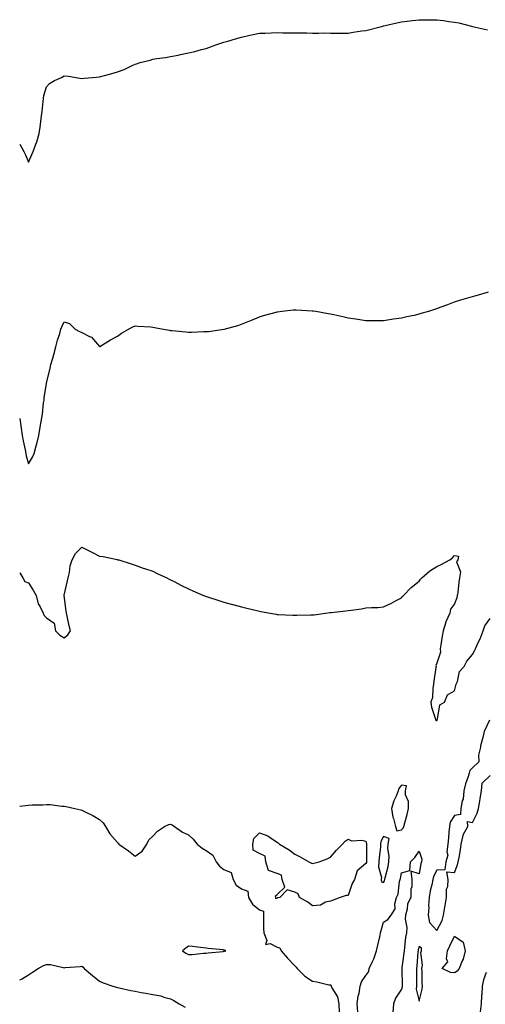
# Model space of a CAD drawing. Units: inches. Extents: x 976403 to 979043, y 7255658 to 7258298.
# Drawn here: x 976403 to 976665, y 7257712 to 7258266 of the extents above; entities that cross this region are included whole.
import ezdxf

# ---------------------------------------------------------------- set-up
doc = ezdxf.new("R2010")
doc.units = ezdxf.units.IN
doc.header["$MEASUREMENT"] = 0
doc.layers.add('Contour_97647255', color=7, linetype='Continuous', true_color=0x4737ab)

msp = doc.modelspace()

# ---------------------------------------------------------------- linework, layer by layer
at = {"layer": 'Contour_97647255'}
for points in [[(976403, 7258196, 3147), (976405.27, 7258191.92, 3147), (976406.21, 7258190.08, 3147), (976408.05, 7258185.91, 3147), (976409.88, 7258190.09, 3147), (976410.58, 7258191.92, 3147), (976412.1, 7258195.97, 3147), (976412.72, 7258197.25, 3147), (976413.96, 7258201.92, 3147), (976414.47, 7258205.5, 3147), (976414.92, 7258208.8, 3147), (976415.36, 7258211.92, 3147), (976415.62, 7258214.35, 3147), (976416.18, 7258220.05, 3147), (976416.38, 7258221.92, 3147), (976416.57, 7258223.4, 3147), (976418.05, 7258228.26, 3147), (976419.85, 7258230.12, 3147), (976422.58, 7258231.92, 3147), (976426.52, 7258233.45, 3147), (976428.05, 7258234.5, 3147), (976430.42, 7258234.29, 3147), (976436.81, 7258233.16, 3147), (976438.05, 7258233.03, 3147), (976439.27, 7258233.14, 3147), (976446.31, 7258233.66, 3147), (976448.05, 7258233.82, 3147), (976450.75, 7258234.62, 3147), (976454.39, 7258235.58, 3147), (976458.05, 7258236.75, 3147), (976461.89, 7258238.08, 3147), (976466.44, 7258240.31, 3147), (976468.05, 7258240.99, 3147), (976468.78, 7258241.19, 3147), (976470.81, 7258241.92, 3147), (976476.6, 7258243.37, 3147), (976478.05, 7258243.84, 3147), (976480.35, 7258244.22, 3147), (976485.14, 7258244.83, 3147), (976488.05, 7258245.37, 3147), (976492.33, 7258246.2, 3147), (976493.55, 7258246.42, 3147), (976498.05, 7258247.35, 3147), (976501.71, 7258248.26, 3147), (976505.37, 7258249.24, 3147), (976508.05, 7258249.92, 3147), (976509.53, 7258250.44, 3147), (976513.54, 7258251.92, 3147), (976516.94, 7258253.03, 3147), (976518.05, 7258253.46, 3147), (976520.2, 7258254.07, 3147), (976524.69, 7258255.28, 3147), (976528.05, 7258256.29, 3147), (976532.69, 7258257.28, 3147), (976533.62, 7258257.49, 3147), (976538.05, 7258258.46, 3147), (976541.39, 7258258.58, 3147), (976544.85, 7258258.72, 3147), (976548.05, 7258258.84, 3147), (976551.21, 7258258.76, 3147), (976554.89, 7258258.76, 3147), (976558.05, 7258258.71, 3147), (976561.35, 7258258.62, 3147), (976564.8, 7258258.67, 3147), (976568.05, 7258258.58, 3147), (976571.44, 7258258.53, 3147), (976574.72, 7258258.59, 3147), (976578.05, 7258258.54, 3147), (976581.43, 7258258.54, 3147), (976584.7, 7258258.57, 3147), (976588.05, 7258258.56, 3147), (976590.95, 7258259.02, 3147), (976595.87, 7258259.74, 3147), (976598.05, 7258260.05, 3147), (976599.51, 7258260.46, 3147), (976605.44, 7258261.92, 3147), (976607.54, 7258262.43, 3147), (976608.05, 7258262.55, 3147), (976608.85, 7258262.72, 3147), (976615.58, 7258264.39, 3147), (976618.05, 7258264.89, 3147), (976621.38, 7258265.25, 3147), (976624.3, 7258265.67, 3147), (976628.05, 7258266.08, 3147), (976632.18, 7258266.05, 3147), (976633.91, 7258266.06, 3147), (976638.05, 7258266.06, 3147), (976641.73, 7258265.6, 3147), (976644.84, 7258265.13, 3147), (976648.05, 7258264.69, 3147), (976650.38, 7258264.25, 3147), (976657.53, 7258262.44, 3147), (976658.05, 7258262.33, 3147), (976658.39, 7258262.26, 3147), (976659.74, 7258261.92, 3147), (976666.56, 7258260.43, 3147)], [(976403, 7258041.47, 3146), (976403.6, 7258037.47, 3146), (976403.81, 7258036.16, 3146), (976404.46, 7258031.92, 3146), (976405.03, 7258028.9, 3146), (976406.04, 7258023.93, 3146), (976406.43, 7258021.92, 3146), (976406.75, 7258020.62, 3146), (976408.05, 7258016.07, 3146), (976410.24, 7258019.73, 3146), (976411.18, 7258021.92, 3146), (976412.34, 7258026.21, 3146), (976412.71, 7258027.26, 3146), (976413.7, 7258031.92, 3146), (976414.45, 7258035.52, 3146), (976414.95, 7258038.82, 3146), (976415.54, 7258041.92, 3146), (976415.89, 7258044.08, 3146), (976416.51, 7258050.38, 3146), (976416.73, 7258051.92, 3146), (976416.88, 7258053.09, 3146), (976418.05, 7258061.2, 3146), (976418.19, 7258061.78, 3146), (976418.22, 7258061.92, 3146), (976418.26, 7258062.13, 3146), (976420.09, 7258069.88, 3146), (976420.61, 7258071.92, 3146), (976421.59, 7258075.46, 3146), (976422.3, 7258077.67, 3146), (976423.35, 7258081.92, 3146), (976424.23, 7258085.74, 3146), (976425.55, 7258089.42, 3146), (976426.26, 7258091.92, 3146), (976426.81, 7258093.16, 3146), (976428.05, 7258095.99, 3146), (976431.13, 7258095, 3146), (976434.22, 7258091.92, 3146), (976436.63, 7258090.5, 3146), (976438.05, 7258090.04, 3146), (976442.28, 7258087.69, 3146), (976443.38, 7258087.25, 3146), (976448.05, 7258081.99, 3146), (976448.23, 7258082.1, 3146), (976454.21, 7258085.76, 3146), (976458.05, 7258087.87, 3146), (976460.42, 7258089.55, 3146), (976464.35, 7258091.92, 3146), (976466.77, 7258093.2, 3146), (976468.05, 7258093.75, 3146), (976469.66, 7258093.53, 3146), (976476.88, 7258093.09, 3146), (976478.05, 7258092.96, 3146), (976478.94, 7258092.81, 3146), (976484.12, 7258091.92, 3146), (976487.38, 7258091.25, 3146), (976488.05, 7258091.12, 3146), (976488.94, 7258091.03, 3146), (976496.38, 7258090.25, 3146), (976498.05, 7258090.09, 3146), (976499.85, 7258090.12, 3146), (976506.64, 7258090.51, 3146), (976508.05, 7258090.53, 3146), (976509.35, 7258090.62, 3146), (976518.01, 7258091.88, 3146), (976518.05, 7258091.89, 3146), (976518.08, 7258091.89, 3146), (976518.18, 7258091.92, 3146), (976526.01, 7258093.96, 3146), (976528.05, 7258094.64, 3146), (976532.63, 7258096.5, 3146), (976533.23, 7258096.74, 3146), (976538.05, 7258098.73, 3146), (976540.47, 7258099.5, 3146), (976547.58, 7258101.45, 3146), (976548.05, 7258101.59, 3146), (976548.33, 7258101.64, 3146), (976550.68, 7258101.92, 3146), (976557.33, 7258102.64, 3146), (976558.05, 7258102.7, 3146), (976558.8, 7258102.67, 3146), (976567.73, 7258102.24, 3146), (976568.05, 7258102.22, 3146), (976568.32, 7258102.19, 3146), (976569.89, 7258101.92, 3146), (976576.82, 7258100.69, 3146), (976578.05, 7258100.46, 3146), (976579.92, 7258100.05, 3146), (976585.08, 7258098.95, 3146), (976588.05, 7258098.26, 3146), (976592.34, 7258097.63, 3146), (976593.57, 7258097.44, 3146), (976598.05, 7258096.77, 3146), (976602.93, 7258096.8, 3146), (976608.05, 7258096.8, 3146), (976612.53, 7258097.44, 3146), (976613.7, 7258097.57, 3146), (976618.05, 7258098.16, 3146), (976621.09, 7258098.88, 3146), (976626.13, 7258100, 3146), (976628.05, 7258100.44, 3146), (976629.19, 7258100.78, 3146), (976633.57, 7258101.92, 3146), (976636.88, 7258103.09, 3146), (976638.05, 7258103.5, 3146), (976640.58, 7258104.45, 3146), (976644.18, 7258105.79, 3146), (976648.05, 7258107.19, 3146), (976651.64, 7258108.33, 3146), (976655.55, 7258109.42, 3146), (976658.05, 7258110.17, 3146), (976659.37, 7258110.6, 3146), (976664.22, 7258111.92, 3146), (976667.2, 7258112.77, 3146)], [(976403, 7257954.74, 3145), (976404.86, 7257951.92, 3145), (976405.98, 7257949.85, 3145), (976408.05, 7257949.02, 3145), (976410.74, 7257944.61, 3145), (976412.21, 7257941.92, 3145), (976413.37, 7257937.24, 3145), (976414.52, 7257935.45, 3145), (976416.2, 7257931.92, 3145), (976416.82, 7257930.69, 3145), (976418.05, 7257929.4, 3145), (976422.37, 7257926.24, 3145), (976423.23, 7257921.92, 3145), (976425.71, 7257919.58, 3145), (976428.05, 7257917.97, 3145), (976430.22, 7257919.75, 3145), (976431.56, 7257921.92, 3145), (976430.92, 7257924.79, 3145), (976429.8, 7257930.17, 3145), (976429.43, 7257931.92, 3145), (976429.26, 7257933.13, 3145), (976428.13, 7257941.84, 3145), (976428.12, 7257941.92, 3145), (976428.14, 7257942.01, 3145), (976429.9, 7257950.07, 3145), (976430.31, 7257951.92, 3145), (976431.05, 7257954.92, 3145), (976431.44, 7257958.53, 3145), (976432.64, 7257961.92, 3145), (976434.5, 7257965.47, 3145), (976438.05, 7257969.1, 3145), (976442.85, 7257966.72, 3145), (976443.65, 7257966.32, 3145), (976448.05, 7257964.1, 3145), (976449.96, 7257963.83, 3145), (976457.89, 7257962.08, 3145), (976458.05, 7257962.05, 3145), (976458.18, 7257962.05, 3145), (976458.81, 7257961.92, 3145), (976465.87, 7257959.74, 3145), (976468.05, 7257958.88, 3145), (976472.67, 7257957.3, 3145), (976473.24, 7257957.11, 3145), (976478.05, 7257955.51, 3145), (976480.48, 7257954.35, 3145), (976485.9, 7257951.92, 3145), (976487.31, 7257951.18, 3145), (976488.05, 7257950.8, 3145), (976490.43, 7257949.54, 3145), (976493.83, 7257947.7, 3145), (976498.05, 7257945.66, 3145), (976500.59, 7257944.46, 3145), (976506.6, 7257941.92, 3145), (976507.65, 7257941.52, 3145), (976508.05, 7257941.38, 3145), (976508.84, 7257941.13, 3145), (976515.16, 7257939.03, 3145), (976518.05, 7257938.16, 3145), (976522.98, 7257936.85, 3145), (976523.17, 7257936.8, 3145), (976528.05, 7257935.48, 3145), (976530.92, 7257934.79, 3145), (976536.6, 7257933.37, 3145), (976538.05, 7257932.99, 3145), (976538.97, 7257932.84, 3145), (976544.09, 7257931.92, 3145), (976547.49, 7257931.36, 3145), (976548.05, 7257931.28, 3145), (976548.72, 7257931.25, 3145), (976556.95, 7257930.82, 3145), (976558.05, 7257930.76, 3145), (976559.17, 7257930.8, 3145), (976567.1, 7257930.97, 3145), (976568.05, 7257931, 3145), (976568.87, 7257931.1, 3145), (976575.4, 7257931.92, 3145), (976577.74, 7257932.23, 3145), (976578.05, 7257932.27, 3145), (976578.45, 7257932.32, 3145), (976586.76, 7257933.21, 3145), (976588.05, 7257933.36, 3145), (976589.82, 7257933.69, 3145), (976595.59, 7257934.38, 3145), (976598.05, 7257934.91, 3145), (976601.31, 7257935.18, 3145), (976604.8, 7257935.17, 3145), (976608.05, 7257935.52, 3145), (976612.46, 7257937.51, 3145), (976615.19, 7257939.06, 3145), (976618.05, 7257940.56, 3145), (976618.65, 7257941.32, 3145), (976619.18, 7257941.92, 3145), (976623.54, 7257946.43, 3145), (976628.05, 7257950.05, 3145), (976628.89, 7257951.08, 3145), (976629.6, 7257951.92, 3145), (976634.11, 7257955.86, 3145), (976638.05, 7257958.24, 3145), (976640.58, 7257959.39, 3145), (976645.32, 7257961.92, 3145), (976646.88, 7257963.09, 3145), (976648.05, 7257964.5, 3145), (976650.18, 7257964.05, 3145), (976649.88, 7257961.92, 3145), (976649.11, 7257960.86, 3145), (976651.39, 7257955.26, 3145), (976650.88, 7257951.92, 3145), (976650.52, 7257949.45, 3145), (976649.79, 7257943.66, 3145), (976649.54, 7257941.92, 3145), (976649.32, 7257940.65, 3145), (976648.05, 7257937.19, 3145), (976645.76, 7257934.21, 3145), (976645.4, 7257931.92, 3145), (976643.2, 7257927.07, 3145), (976643.09, 7257926.88, 3145), (976641.62, 7257921.92, 3145), (976641.03, 7257918.94, 3145), (976640.34, 7257914.21, 3145), (976639.92, 7257911.92, 3145), (976640.03, 7257909.94, 3145), (976638.05, 7257903.73, 3145), (976637.57, 7257902.4, 3145), (976637.59, 7257901.92, 3145), (976637.54, 7257901.41, 3145), (976636.37, 7257893.6, 3145), (976636.25, 7257891.92, 3145), (976635.74, 7257889.61, 3145), (976635.57, 7257884.4, 3145), (976634.66, 7257881.92, 3145), (976635.12, 7257878.99, 3145), (976637.14, 7257872.83, 3145), (976637.34, 7257871.92, 3145), (976637.61, 7257871.48, 3145), (976638.05, 7257871.5, 3145), (976638.19, 7257871.78, 3145), (976638.25, 7257871.92, 3145), (976638.41, 7257872.28, 3145), (976639.72, 7257880.25, 3145), (976642.3, 7257881.92, 3145), (976644.04, 7257885.93, 3145), (976648.05, 7257888.2, 3145), (976648.83, 7257891.14, 3145), (976648.94, 7257891.92, 3145), (976649.6, 7257893.47, 3145), (976650.81, 7257899.16, 3145), (976653.38, 7257901.92, 3145), (976655.01, 7257904.96, 3145), (976658.05, 7257908.69, 3145), (976659.19, 7257910.78, 3145), (976659.78, 7257911.92, 3145), (976661.21, 7257915.08, 3145), (976662.4, 7257917.57, 3145), (976664.23, 7257921.92, 3145), (976665.13, 7257924.84, 3145), (976668.05, 7257928.95, 3145)], [(976667.77, 7257871.64, 3145), (976664.74, 7257865.23, 3145), (976663.91, 7257861.92, 3145), (976662.72, 7257857.25, 3145), (976662.59, 7257856.46, 3145), (976661.59, 7257851.92, 3145), (976661.71, 7257848.26, 3145), (976658.05, 7257844.88, 3145), (976656.68, 7257843.29, 3145), (976656.25, 7257841.92, 3145), (976655.53, 7257839.4, 3145), (976654.14, 7257835.83, 3145), (976653.3, 7257831.92, 3145), (976652.79, 7257827.18, 3145), (976652.41, 7257826.28, 3145), (976651.56, 7257821.92, 3145), (976651.44, 7257818.53, 3145), (976648.05, 7257818.04, 3145), (976645.6, 7257814.37, 3145), (976645.09, 7257811.92, 3145), (976644.83, 7257808.7, 3145), (976644.55, 7257805.42, 3145), (976644.27, 7257801.92, 3145), (976643.77, 7257797.64, 3145), (976644.25, 7257795.72, 3145), (976643.17, 7257791.92, 3145), (976642.57, 7257787.4, 3145), (976638.05, 7257787.22, 3145), (976636.25, 7257783.72, 3145), (976635.75, 7257781.92, 3145), (976635.2, 7257779.07, 3145), (976634.29, 7257775.68, 3145), (976633.68, 7257771.92, 3145), (976633.43, 7257767.3, 3145), (976633.55, 7257766.42, 3145), (976633.17, 7257761.92, 3145), (976633.84, 7257757.71, 3145), (976638.05, 7257753.31, 3145), (976641.02, 7257758.95, 3145), (976641.86, 7257761.92, 3145), (976642.56, 7257766.43, 3145), (976642.68, 7257767.29, 3145), (976643.43, 7257771.92, 3145), (976643.48, 7257776.49, 3145), (976644.25, 7257778.12, 3145), (976644.36, 7257781.92, 3145), (976643.73, 7257786.24, 3145), (976648.05, 7257786.01, 3145), (976649.75, 7257790.22, 3145), (976650.14, 7257791.92, 3145), (976650.54, 7257794.41, 3145), (976651.3, 7257798.67, 3145), (976651.8, 7257801.92, 3145), (976652.87, 7257806.74, 3145), (976652.83, 7257807.14, 3145), (976655.51, 7257811.92, 3145), (976655.39, 7257814.58, 3145), (976658.05, 7257814.17, 3145), (976660.71, 7257819.26, 3145), (976661.52, 7257821.92, 3145), (976662.23, 7257826.1, 3145), (976662.4, 7257827.57, 3145), (976663.25, 7257831.92, 3145), (976663.66, 7257836.31, 3145), (976668.05, 7257840.53, 3145)], [(976403, 7257823.27, 3144), (976406.36, 7257823.61, 3144), (976408.05, 7257823.81, 3144), (976410.09, 7257823.96, 3144), (976415.98, 7257823.99, 3144), (976418.05, 7257824.16, 3144), (976420.27, 7257824.14, 3144), (976426.76, 7257823.21, 3144), (976428.05, 7257823.2, 3144), (976429.23, 7257823.1, 3144), (976434.05, 7257821.92, 3144), (976437.42, 7257821.29, 3144), (976438.05, 7257821.02, 3144), (976439.91, 7257820.06, 3144), (976444.17, 7257818.04, 3144), (976448.05, 7257815.73, 3144), (976450.04, 7257813.91, 3144), (976451.44, 7257811.92, 3144), (976453.81, 7257807.68, 3144), (976458.05, 7257802.86, 3144), (976458.61, 7257802.48, 3144), (976458.91, 7257801.92, 3144), (976464.36, 7257798.23, 3144), (976468.05, 7257795.22, 3144), (976471.93, 7257798.04, 3144), (976474.71, 7257801.92, 3144), (976475.71, 7257804.26, 3144), (976478.05, 7257806.4, 3144), (976480.73, 7257809.24, 3144), (976484.67, 7257811.92, 3144), (976486.99, 7257812.98, 3144), (976488.05, 7257813.13, 3144), (976488.93, 7257812.8, 3144), (976490.26, 7257811.92, 3144), (976494.78, 7257808.65, 3144), (976498.05, 7257807.07, 3144), (976500.8, 7257804.67, 3144), (976502.92, 7257801.92, 3144), (976505.78, 7257799.65, 3144), (976508.05, 7257798.41, 3144), (976511.89, 7257795.76, 3144), (976513.68, 7257791.92, 3144), (976515.55, 7257789.42, 3144), (976518.05, 7257787.67, 3144), (976522.16, 7257786.03, 3144), (976523.24, 7257781.92, 3144), (976525.01, 7257778.88, 3144), (976528.05, 7257776.66, 3144), (976531.51, 7257775.38, 3144), (976531.98, 7257771.92, 3144), (976534.23, 7257768.1, 3144), (976538.05, 7257764.89, 3144), (976540.37, 7257764.24, 3144), (976540.3, 7257761.92, 3144), (976540.4, 7257759.57, 3144), (976540.47, 7257754.34, 3144), (976540.59, 7257751.92, 3144), (976542.25, 7257747.72, 3144), (976541.51, 7257745.38, 3144), (976544.06, 7257745.91, 3144), (976548.05, 7257743.96, 3144), (976549.65, 7257743.52, 3144), (976550.26, 7257741.92, 3144), (976553.87, 7257737.74, 3144), (976558.05, 7257733.43, 3144), (976558.85, 7257732.72, 3144), (976559.3, 7257731.92, 3144), (976563.72, 7257727.59, 3144), (976568.05, 7257724.73, 3144), (976570.5, 7257724.37, 3144), (976577.2, 7257722.77, 3144), (976578.05, 7257722.62, 3144), (976578.42, 7257722.29, 3144), (976578.57, 7257721.92, 3144), (976578.89, 7257721.08, 3144), (976581.99, 7257715.86, 3144), (976582.75, 7257711.92, 3144), (976583.05, 7257706.92, 3144)], [(976593.53, 7257707.4, 3144), (976593.16, 7257711.92, 3144), (976593.64, 7257716.33, 3144), (976594.2, 7257718.07, 3144), (976594.83, 7257721.92, 3144), (976595.54, 7257724.43, 3144), (976598.05, 7257727.87, 3144), (976599.72, 7257730.25, 3144), (976599.98, 7257731.92, 3144), (976601.59, 7257735.46, 3144), (976602.63, 7257737.34, 3144), (976604.07, 7257741.92, 3144), (976604.88, 7257745.09, 3144), (976605.86, 7257749.73, 3144), (976606.38, 7257751.92, 3144), (976606.73, 7257753.24, 3144), (976608.05, 7257757.91, 3144), (976610.43, 7257759.54, 3144), (976612.32, 7257761.92, 3144), (976614.57, 7257765.4, 3144), (976614.38, 7257768.25, 3144), (976615.31, 7257771.92, 3144), (976616.21, 7257773.76, 3144), (976617.07, 7257780.94, 3144), (976617.36, 7257781.92, 3144), (976617.48, 7257782.49, 3144), (976618.05, 7257785.83, 3144), (976622.9, 7257787.07, 3144), (976623.29, 7257791.92, 3144), (976625.66, 7257794.31, 3144), (976628.05, 7257797.97, 3144), (976629.65, 7257793.52, 3144), (976629.37, 7257791.92, 3144), (976628.99, 7257790.98, 3144), (976628.05, 7257785.12, 3144), (976623.37, 7257786.6, 3144), (976624.05, 7257781.92, 3144), (976624.02, 7257777.89, 3144), (976623.41, 7257776.56, 3144), (976623.39, 7257771.92, 3144), (976621.59, 7257768.38, 3144), (976621.38, 7257765.25, 3144), (976620.45, 7257761.92, 3144), (976620.29, 7257759.68, 3144), (976621.09, 7257754.96, 3144), (976620.95, 7257751.92, 3144), (976620.44, 7257749.53, 3144), (976619.92, 7257743.8, 3144), (976619.6, 7257741.92, 3144), (976619.46, 7257740.51, 3144), (976618.37, 7257732.24, 3144), (976618.33, 7257731.92, 3144), (976618.33, 7257731.64, 3144), (976618.47, 7257722.34, 3144), (976618.47, 7257721.92, 3144), (976618.46, 7257721.51, 3144), (976618.05, 7257720.33, 3144), (976614.76, 7257715.21, 3144), (976613.7, 7257711.92, 3144), (976613.23, 7257707.1, 3144)], [(976403, 7257725.54, 3143), (976404.04, 7257725.93, 3143), (976408.05, 7257728.33, 3143), (976410.2, 7257729.77, 3143), (976413.47, 7257731.92, 3143), (976416.36, 7257733.61, 3143), (976418.05, 7257734.22, 3143), (976420.28, 7257734.15, 3143), (976427.59, 7257732.38, 3143), (976428.05, 7257732.35, 3143), (976428.55, 7257732.42, 3143), (976437.01, 7257732.96, 3143), (976438.05, 7257733.14, 3143), (976438.73, 7257732.6, 3143), (976439.36, 7257731.92, 3143), (976444.11, 7257727.98, 3143), (976448.05, 7257724.72, 3143), (976450.03, 7257723.9, 3143), (976455.56, 7257721.92, 3143), (976457.5, 7257721.37, 3143), (976458.05, 7257721.15, 3143), (976458.99, 7257720.98, 3143), (976465.61, 7257719.48, 3143), (976468.05, 7257719.1, 3143), (976471.52, 7257718.45, 3143), (976474.11, 7257717.98, 3143), (976478.05, 7257717.25, 3143), (976482.54, 7257716.41, 3143), (976484.19, 7257715.78, 3143), (976488.05, 7257714.78, 3143), (976489.95, 7257713.82, 3143), (976492.81, 7257711.92, 3143), (976496.27, 7257710.14, 3143)], [(976665.82, 7257729.69, 3145), (976664.38, 7257725.59, 3145), (976663.63, 7257721.92, 3145), (976663.34, 7257717.21, 3145), (976663.26, 7257716.71, 3145), (976663.02, 7257711.92, 3145), (976662.4, 7257707.57, 3145)]]:
    msp.add_polyline3d(points, dxfattribs=at)
for points in [[(976618.05, 7257810.05, 3145), (976619.06, 7257810.91, 3145), (976619.54, 7257811.92, 3145), (976619.97, 7257813.84, 3145), (976621.42, 7257818.55, 3145), (976622.02, 7257821.92, 3145), (976622, 7257825.87, 3145), (976620.39, 7257829.58, 3145), (976620.34, 7257831.92, 3145), (976620.93, 7257834.8, 3145), (976618.05, 7257835.19, 3145), (976616.68, 7257833.29, 3145), (976616.26, 7257831.92, 3145), (976615.13, 7257829, 3145), (976613.77, 7257826.2, 3145), (976612.58, 7257821.92, 3145), (976613.22, 7257817.09, 3145), (976613.57, 7257816.4, 3145), (976614.76, 7257811.92, 3145), (976615.51, 7257809.38, 3145)], [(976578.05, 7257769.8, 3144), (976575.28, 7257769.15, 3144), (976572.48, 7257767.49, 3144), (976568.05, 7257767.11, 3144), (976565.35, 7257769.22, 3144), (976560.64, 7257771.92, 3144), (976559.99, 7257773.86, 3144), (976558.05, 7257774.8, 3144), (976553.73, 7257776.24, 3144), (976549.67, 7257771.92, 3144), (976548.33, 7257771.64, 3144), (976548.05, 7257771.38, 3144), (976547.32, 7257771.19, 3144), (976547.28, 7257771.92, 3144), (976547.11, 7257772.86, 3144), (976548.05, 7257773.51, 3144), (976552.38, 7257777.59, 3144), (976550.98, 7257781.92, 3144), (976550.53, 7257784.4, 3144), (976548.05, 7257785.31, 3144), (976543.26, 7257787.13, 3144), (976541.61, 7257791.92, 3144), (976541.34, 7257795.21, 3144), (976538.05, 7257796.57, 3144), (976534.62, 7257798.49, 3144), (976534.32, 7257801.92, 3144), (976534.87, 7257805.1, 3144), (976538.05, 7257808.36, 3144), (976542.74, 7257806.61, 3144), (976544.97, 7257805, 3144), (976548.05, 7257803.08, 3144), (976548.7, 7257802.57, 3144), (976549.34, 7257801.92, 3144), (976554.77, 7257798.64, 3144), (976558.05, 7257796.33, 3144), (976560.98, 7257794.85, 3144), (976565.92, 7257791.92, 3144), (976567.37, 7257791.24, 3144), (976568.05, 7257791.01, 3144), (976568.75, 7257791.22, 3144), (976571.78, 7257791.92, 3144), (976576.32, 7257793.65, 3144), (976578.05, 7257794.48, 3144), (976581.43, 7257798.54, 3144), (976584.92, 7257801.92, 3144), (976586.35, 7257803.62, 3144), (976588.05, 7257804.75, 3144), (976589.94, 7257803.81, 3144), (976595.82, 7257804.15, 3144), (976598.05, 7257803.64, 3144), (976598.44, 7257802.31, 3144), (976598.4, 7257801.92, 3144), (976598.38, 7257801.59, 3144), (976598.37, 7257792.24, 3144), (976598.35, 7257791.92, 3144), (976598.33, 7257791.64, 3144), (976598.05, 7257790.96, 3144), (976593.12, 7257786.85, 3144), (976591.64, 7257781.92, 3144), (976590.31, 7257779.66, 3144), (976588.05, 7257773.03, 3144), (976587.02, 7257772.95, 3144), (976583.59, 7257771.92, 3144), (976579.7, 7257770.27, 3144)], [(976608.05, 7257780.39, 3145), (976608.64, 7257781.33, 3145), (976608.81, 7257781.92, 3145), (976609.01, 7257782.88, 3145), (976610.57, 7257789.4, 3145), (976611.06, 7257791.92, 3145), (976611.21, 7257795.08, 3145), (976610.48, 7257799.49, 3145), (976610.66, 7257801.92, 3145), (976611.13, 7257805, 3145), (976608.05, 7257806.24, 3145), (976606.53, 7257803.44, 3145), (976606.39, 7257801.92, 3145), (976606.27, 7257800.14, 3145), (976605.55, 7257794.42, 3145), (976605.39, 7257791.92, 3145), (976605.24, 7257789.11, 3145), (976606.89, 7257783.08, 3145), (976606.76, 7257781.92, 3145), (976606.83, 7257780.7, 3145)], [(976648.05, 7257729.43, 3144), (976645.83, 7257729.7, 3144), (976641.11, 7257731.92, 3144), (976644.27, 7257735.7, 3144), (976643.44, 7257737.31, 3144), (976644.04, 7257741.92, 3144), (976645.41, 7257744.56, 3144), (976648.05, 7257750.17, 3144), (976652.88, 7257746.75, 3144), (976654.01, 7257741.92, 3144), (976652.84, 7257737.13, 3144), (976652.33, 7257736.2, 3144), (976650.62, 7257731.92, 3144), (976649.58, 7257730.39, 3144)], [(976518.05, 7257741.59, 3144), (976518.37, 7257741.6, 3144), (976519.08, 7257741.92, 3144), (976518.38, 7257742.25, 3144), (976518.05, 7257742.25, 3144), (976517.65, 7257742.32, 3144), (976509.23, 7257743.1, 3144), (976508.05, 7257743.32, 3144), (976506.48, 7257743.49, 3144), (976500.32, 7257744.19, 3144), (976498.05, 7257744.43, 3144), (976496.57, 7257743.4, 3144), (976494.67, 7257741.92, 3144), (976496.61, 7257740.48, 3144), (976498.05, 7257739.81, 3144), (976500.18, 7257739.79, 3144), (976506.59, 7257740.46, 3144), (976508.05, 7257740.44, 3144), (976509.25, 7257740.72, 3144), (976517.65, 7257741.52, 3144)], [(976628.05, 7257713.48, 3145), (976629.73, 7257720.24, 3145), (976630, 7257721.92, 3145), (976629.83, 7257723.7, 3145), (976629.8, 7257730.17, 3145), (976629.65, 7257731.92, 3145), (976629.92, 7257733.8, 3145), (976629.05, 7257740.92, 3145), (976629.32, 7257741.92, 3145), (976629.46, 7257743.33, 3145), (976628.05, 7257744.2, 3145), (976627.54, 7257742.43, 3145), (976627.45, 7257741.92, 3145), (976627.38, 7257741.25, 3145), (976626.69, 7257733.28, 3145), (976626.54, 7257731.92, 3145), (976626.55, 7257730.42, 3145), (976626.52, 7257723.45, 3145), (976626.53, 7257721.92, 3145), (976626.46, 7257720.33, 3145)]]:
    msp.add_polyline3d(points, close=True, dxfattribs=at)

doc.saveas('drawing.dxf')
